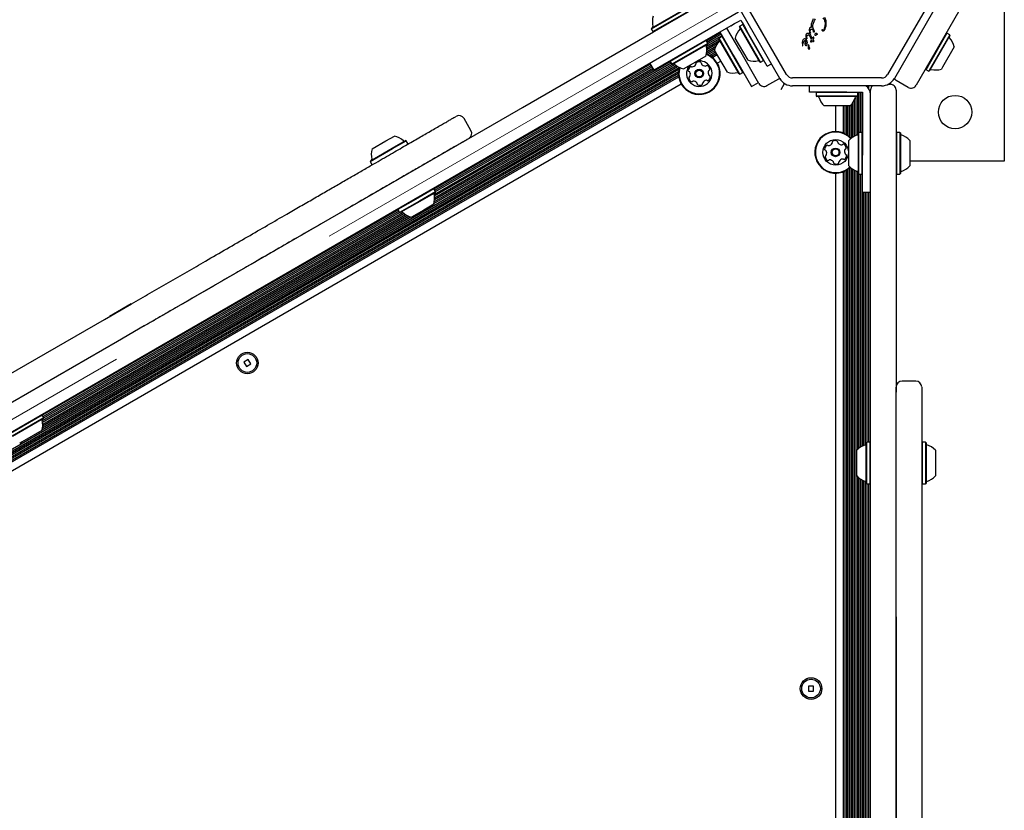
# Model space of a CAD drawing. Units: millimetres. Extents: x -4199 to 4041, y -5699 to 5858.
# Drawn here: x 1941 to 2441, y -3535 to -3133 of the extents above; entities that cross this region are included whole.
import ezdxf

# ---------------------------------------------------------------- set-up
doc = ezdxf.new("R2010")
doc.units = ezdxf.units.MM
doc.header["$LTSCALE"] = 1000
doc.linetypes.add('HIDDEN', pattern=[0.375, 0.25, -0.125])
doc.layers.add('1 EQUIPMENT', color=7, linetype='Continuous', lineweight=18)

# ---------------------------------------------------------------- blocks, each defined once
blk = doc.blocks.new('EP 06-5002 BLOCK')
at = {"layer": '1 EQUIPMENT', "color": 7, "linetype": 'Continuous', "lineweight": 25}
for p, q in [((2441.15, -3092.25), (2441.15, -3205.05)), ((2003.89, -3288.76), (2299.53, -3118.07)), ((2330.49, -3160.96), (2307.88, -3121.78)), ((2404.41, -3121.78), (2381.79, -3160.96)), ((2261.68, -3137.67), (2280, -3127.1)), ((2261.77, -3137.33), (2279.66, -3127)), ((2262.53, -3139.14), (2280.85, -3128.57)), ((2327.03, -3162.96), (2304.41, -3123.79)), ((2407.87, -3123.79), (2385.25, -3162.96)), ((2306.04, -3129.33), (1778.55, -3433.88)), ((2305.96, -3134), (2307.17, -3133.29)), ((2307.17, -3133.29), (2307.92, -3134.6)), ((2343.12, -3135.25), (2344.16, -3132.55)), ((2343.92, -3135.35), (2344.61, -3133.55)), ((2344.61, -3133.55), (2345.19, -3132.72)), ((2349.74, -3131.84), (2350.35, -3133.43)), ((2350.35, -3133.43), (2350.49, -3135.22)), ((2417.91, -3129.13), (2396.41, -3166.38)), ((2261.77, -3137.33), (2261.68, -3137.67)), ((2261.68, -3137.67), (2262.53, -3139.14)), ((2302.08, -3136.23), (2279.45, -3149.3)), ((2306.62, -3148.63), (2300.12, -3137.37)), ((2302.08, -3136.23), (2304.02, -3135.11)), ((2304.02, -3135.11), (2305.96, -3134)), ((2306.69, -3136.37), (2306.6, -3136.71)), ((2316.93, -3154.6), (2306.6, -3136.71)), ((2308.17, -3135.52), (2306.69, -3136.37)), ((2317.27, -3154.69), (2306.69, -3136.37)), ((2307.92, -3134.6), (2309.04, -3136.53)), ((2308.51, -3135.61), (2308.17, -3135.52)), ((2318.74, -3153.84), (2308.17, -3135.52)), ((2309.04, -3136.53), (2310.16, -3138.47)), ((2311.17, -3140.22), (2310.16, -3138.47)), ((2342.29, -3139.52), (2342.15, -3138.09)), ((2342.5, -3138.81), (2342.58, -3138.38)), ((2343.06, -3136.85), (2343.12, -3135.25)), ((2343.77, -3138.27), (2344.11, -3139.13)), ((2344.43, -3138.8), (2343.86, -3136.81)), ((2348.55, -3138.3), (2348.59, -3138.14)), ((2196.14, -3177.65), (2262.74, -3139.2)), ((2262.53, -3139.14), (2262.87, -3139.24)), ((2289.6, -3143.73), (2271.28, -3154.3)), ((2289.6, -3143.73), (2289.26, -3143.63)), ((2290.45, -3145.2), (2289.6, -3143.73)), ((2289.66, -3143.82), (2296.83, -3139.68)), ((2289.7, -3146.56), (2296.12, -3142.85)), ((2289.85, -3147.41), (2296.41, -3143.62)), ((2290.05, -3144.5), (2297.23, -3140.36)), ((2290.45, -3145.21), (2297.63, -3141.06)), ((2296.18, -3142.44), (2296.09, -3142.78)), ((2306.41, -3160.67), (2296.09, -3142.78)), ((2297.65, -3141.59), (2296.18, -3142.44)), ((2306.75, -3160.76), (2296.18, -3142.44)), ((2303.15, -3150.63), (2296.65, -3139.37)), ((2297.99, -3141.68), (2297.65, -3141.59)), ((2308.23, -3159.91), (2297.65, -3141.59)), ((2310.86, -3153.69), (2304.36, -3142.43)), ((2320.67, -3156.68), (2311.17, -3140.22)), ((2338.71, -3143.55), (2338.58, -3143.81)), ((2338.97, -3143.21), (2338.71, -3143.55)), ((2339.28, -3142.98), (2338.97, -3143.21)), ((2339.62, -3142.86), (2339.28, -3142.98)), ((2339.95, -3142.85), (2339.62, -3142.86)), ((2340.27, -3142.96), (2339.95, -3142.85)), ((2340.47, -3142.03), (2340.44, -3140.8)), ((2340.56, -3142.52), (2340.47, -3142.03)), ((2340.66, -3142.75), (2340.56, -3142.52)), ((2340.91, -3144.01), (2340.66, -3143.38)), ((2340.77, -3141.6), (2340.88, -3141.29)), ((2340.79, -3142.31), (2340.77, -3141.6)), ((2340.79, -3142.31), (2340.83, -3142.72)), ((2341.99, -3141.06), (2342.25, -3141.44)), ((2343.16, -3143.24), (2342.25, -3141.44)), ((2342.34, -3139.75), (2342.29, -3139.52)), ((2342.29, -3140.44), (2342.64, -3141)), ((2342.52, -3139.35), (2342.5, -3138.81)), ((2342.52, -3139.35), (2342.56, -3139.67)), ((2342.58, -3139.82), (2342.56, -3139.67)), ((2342.64, -3141), (2343.52, -3142.61)), ((2342.85, -3144.19), (2343.16, -3143.24)), ((2343.41, -3143.74), (2343.02, -3144.51)), ((2343.63, -3144.07), (2343.41, -3143.74)), ((2343.92, -3142.03), (2343.52, -3142.61)), ((2343.85, -3143.13), (2344.25, -3142.68)), ((2343.85, -3143.13), (2344.1, -3143.52)), ((2344.03, -3141.93), (2343.92, -3142.03)), ((2344.1, -3143.52), (2344.17, -3143.7)), ((2344.18, -3139.31), (2344.11, -3139.13)), ((2344.17, -3143.7), (2344.19, -3143.91)), ((2344.5, -3139.27), (2344.42, -3139.39)), ((2344.43, -3138.8), (2344.52, -3139.06)), ((2344.97, -3141.05), (2344.91, -3140.72)), ((2345.27, -3140.98), (2345.13, -3141.1)), ((2411.91, -3140.02), (2402.2, -3156.84)), ((2413.38, -3140.87), (2403.68, -3157.69)), ((2413.48, -3141.21), (2404, -3157.63)), ((2411.91, -3140.02), (2411.57, -3140.11)), ((2413.38, -3140.87), (2411.91, -3140.02)), ((2413.48, -3141.21), (2413.38, -3140.87)), ((2290.45, -3145.2), (2272.13, -3155.77)), ((2290.36, -3145.54), (2272.48, -3155.87)), ((2289.79, -3150.2), (2294.03, -3147.75)), ((2289.9, -3149.22), (2294.46, -3146.59)), ((2289.92, -3148.28), (2295.2, -3145.23)), ((2290.35, -3150.81), (2293.97, -3148.72)), ((2290.36, -3145.54), (2290.45, -3145.2)), ((2300.34, -3159.76), (2293.84, -3148.5)), ((2316.37, -3165.52), (2306.62, -3148.63)), ((2338.58, -3143.81), (2338.44, -3144.48)), ((2338.44, -3144.48), (2338.5, -3146.05)), ((2338.5, -3146.05), (2338.52, -3146.18)), ((2338.64, -3146.34), (2338.69, -3146.35)), ((2338.74, -3145.83), (2338.77, -3145.4)), ((2338.74, -3146.31), (2338.74, -3145.83)), ((2339.79, -3144.96), (2339.77, -3145.47)), ((2339.77, -3145.47), (2339.89, -3145.87)), ((2340.37, -3143.83), (2340.68, -3144.4)), ((2340.75, -3145.05), (2340.65, -3145.34)), ((2340.68, -3144.4), (2340.75, -3144.73)), ((2340.75, -3144.73), (2340.75, -3145.05)), ((2341.02, -3144.74), (2340.91, -3144.01)), ((2340.98, -3145.43), (2341.02, -3144.74)), ((2341.79, -3146.14), (2341.74, -3146.54)), ((2342.87, -3144.52), (2342.85, -3144.19)), ((2343.83, -3144.28), (2343.63, -3144.07)), ((2343.98, -3144.38), (2343.83, -3144.28)), ((2344.15, -3144.27), (2344.12, -3144.37)), ((2344.18, -3144.11), (2344.15, -3144.27)), ((2344.19, -3143.91), (2344.18, -3144.11)), ((2415.72, -3146.93), (2409.75, -3157.26)), ((2279.45, -3149.3), (2263, -3158.8)), ((2289.45, -3151.61), (2278.19, -3158.11)), ((2291.2, -3151.23), (2294.37, -3149.41)), ((2291.99, -3151.72), (2294.77, -3150.11)), ((2292.68, -3152.23), (2295.17, -3150.79)), ((2303.15, -3150.63), (2312.66, -3167.08)), ((2318.74, -3153.84), (2318.83, -3153.5)), ((1817.74, -3422.74), (2275.72, -3158.32)), ((1817.79, -3419.95), (2274.35, -3156.35)), ((1817.85, -3421.77), (2275.9, -3157.31)), ((1817.86, -3420.82), (2275.07, -3156.85)), ((2151.14, -3226.56), (2273.69, -3155.8)), ((2151.23, -3219.11), (2261.17, -3155.64)), ((2151.28, -3221.87), (2262.38, -3157.72)), ((2151.37, -3225.51), (2272.15, -3155.78)), ((2151.42, -3222.69), (2262.77, -3158.41)), ((2151.48, -3224.51), (2271.73, -3155.08)), ((2151.5, -3223.59), (2271.34, -3154.4)), ((2151.64, -3219.81), (2261.58, -3156.34)), ((2152.03, -3220.49), (2261.97, -3157.02)), ((2261, -3155.33), (2263, -3158.8)), ((2271.38, -3153.96), (2271.28, -3154.3)), ((2271.28, -3154.3), (2272.13, -3155.77)), ((2272.13, -3155.77), (2272.48, -3155.87)), ((2295.24, -3155.2), (2297.09, -3154.13)), ((2316.93, -3154.6), (2317.27, -3154.69)), ((2317.27, -3154.69), (2318.74, -3153.84)), ((2320.67, -3156.68), (2322.72, -3155.5)), ((2401.24, -3158), (2401.34, -3158.34)), ((2402.2, -3156.84), (2401.34, -3158.34)), ((2401.34, -3158.34), (2402.81, -3159.19)), ((2403.68, -3157.69), (2402.81, -3159.19)), ((2404, -3157.63), (2403.15, -3159.1)), ((2409.75, -3157.26), (2409.22, -3158.19)), ((1818.3, -3423.35), (2275.56, -3159.35)), ((1819.15, -3423.78), (2275.5, -3160.3)), ((1819.93, -3424.26), (2275.53, -3161.22)), ((1820.63, -3424.77), (2275.62, -3162.08)), ((2306.41, -3160.67), (2306.75, -3160.76)), ((2306.75, -3160.76), (2308.23, -3159.91)), ((2308.23, -3159.91), (2308.32, -3159.57)), ((2320.47, -3166.61), (2326.53, -3163.11)), ((2326.53, -3163.11), (2326.95, -3162.82)), ((2378.76, -3162.71), (2333.52, -3162.71)), ((2402.81, -3159.19), (2403.15, -3159.1)), ((1823.18, -3427.74), (2276.92, -3165.77)), ((2312.66, -3167.08), (2316.12, -3165.08)), ((2327.66, -3168.5), (2329.39, -3165.5)), ((2329.36, -3165.45), (2329.39, -3165.5)), ((2329.39, -3165.5), (2329.45, -3165.5)), ((2378.76, -3166.71), (2333.52, -3166.71)), ((2342.14, -3169.93), (2342.14, -3166.71)), ((2371.24, -3166.71), (2371.24, -3167.01)), ((2372.05, -3166.71), (2372.05, -3167.81)), ((2382.08, -3165.93), (2383.15, -3165.93)), ((2392.31, -3167.48), (2386.24, -3163.98)), ((2361.14, -3169.93), (2342.14, -3169.93)), ((2345.81, -3169.93), (2345.56, -3170.18)), ((2345.56, -3170.18), (2345.56, -3171.88)), ((2366.72, -3170.18), (2345.56, -3170.18)), ((2345.56, -3171.88), (2345.81, -3172.13)), ((2366.72, -3171.88), (2345.56, -3171.88)), ((2366.47, -3172.13), (2345.81, -3172.13)), ((2361.14, -3169.93), (2363.17, -3169.93)), ((2363.17, -3169.93), (2365.41, -3169.93)), ((2365.41, -3169.93), (2367.64, -3169.93)), ((2365.65, -3172.22), (2365.65, -3191.97)), ((2366.44, -3172.13), (2366.44, -3191.68)), ((2366.72, -3170.18), (2366.47, -3169.93)), ((2366.47, -3172.13), (2366.72, -3171.88)), ((2366.72, -3171.88), (2366.72, -3170.18)), ((2367.25, -3169.93), (2367.25, -3190.36)), ((2367.64, -3169.93), (2369.14, -3169.93)), ((2368.04, -3169.93), (2368.04, -3190.36)), ((2368.85, -3169.93), (2368.85, -3190.36)), ((2369.14, -3169.93), (2369.14, -3171.33)), ((2369.14, -3171.33), (2369.14, -3173.57)), ((2369.14, -3173.57), (2369.14, -3175.81)), ((2373.14, -3778.03), (2373.14, -3168.93)), ((2386.15, -3168.93), (2386.15, -3322.32)), ((2362.64, -3176.93), (2349.64, -3176.93)), ((2355.4, -3176.93), (2355.4, -3189.93)), ((2359.25, -3176.93), (2359.25, -3190.66)), ((2360.04, -3176.93), (2360.04, -3191)), ((2360.85, -3176.93), (2360.85, -3191.45)), ((2361.64, -3176.93), (2361.64, -3191.97)), ((2362.45, -3176.93), (2362.45, -3192.63)), ((2363.24, -3176.35), (2363.24, -3193.4)), ((2364.05, -3175.35), (2364.05, -3192.81)), ((2364.84, -3174.03), (2364.84, -3192.35)), ((2369.14, -3175.81), (2369.14, -3201.94)), ((2170, -3189.4), (2166.49, -3183.33)), ((2126.75, -3194.73), (2131.03, -3192.26)), ((2169.93, -3189.43), (2169.94, -3189.43)), ((2367.19, -3190.36), (2366.94, -3190.61)), ((2366.94, -3196.93), (2366.94, -3190.61)), ((2368.89, -3190.36), (2367.19, -3190.36)), ((2367.19, -3196.83), (2367.19, -3190.36)), ((2369.14, -3190.61), (2368.89, -3190.36)), ((2368.89, -3196.83), (2368.89, -3190.36)), ((2386.4, -3190.36), (2386.15, -3190.61)), ((2388.1, -3190.36), (2386.4, -3190.36)), ((2386.4, -3190.36), (2386.4, -3196.21)), ((2388.35, -3190.61), (2388.1, -3190.36)), ((2388.1, -3190.36), (2388.1, -3196.21)), ((2388.35, -3190.61), (2388.35, -3196.32)), ((2118.76, -3205.17), (2130.13, -3198.61)), ((2118.85, -3204.83), (2129.95, -3198.42)), ((2119.77, -3198.76), (2126.75, -3194.73)), ((2129.95, -3198.42), (2136.74, -3194.51)), ((2130.13, -3198.61), (2137.08, -3194.6)), ((2137.08, -3194.6), (2136.74, -3194.51)), ((2137.93, -3196.07), (2137.08, -3194.6)), ((2137.84, -3196.41), (2137.93, -3196.07)), ((2362.14, -3198.41), (2362.14, -3194.44)), ((2362.14, -3207.44), (2362.14, -3198.41)), ((2366.94, -3211.27), (2366.94, -3196.93)), ((2367.19, -3211.52), (2367.19, -3196.83)), ((2368.89, -3211.52), (2368.89, -3196.83)), ((2386.4, -3196.21), (2386.4, -3211.52)), ((2388.1, -3196.21), (2388.1, -3211.52)), ((2388.35, -3196.32), (2388.35, -3211.27)), ((2393.15, -3194.44), (2393.15, -3198.03)), ((2393.15, -3198.03), (2393.15, -3207.44)), ((2369.14, -3220.94), (2369.14, -3201.94)), ((2118.85, -3204.83), (2118.76, -3205.17)), ((2118.76, -3205.17), (2119.61, -3206.65)), ((2119.61, -3206.65), (2119.95, -3206.74)), ((2362.45, -3208.39), (2362.45, -3737.71)), ((2363.24, -3208.48), (2363.24, -3738.48)), ((2441.15, -3205.05), (2393.15, -3205.05)), ((2355.4, -3211.09), (2355.4, -3735.02)), ((2359.25, -3210.36), (2359.25, -3735.74)), ((2360.04, -3210.01), (2360.04, -3736.09)), ((2360.85, -3209.57), (2360.85, -3736.53)), ((2361.64, -3209.05), (2361.64, -3737.05)), ((2364.05, -3209.07), (2364.05, -3737.89)), ((2364.84, -3209.53), (2364.84, -3737.43)), ((2365.65, -3209.91), (2365.65, -3737.05)), ((2366.44, -3210.2), (2366.44, -3351.65)), ((2366.94, -3211.27), (2367.19, -3211.52)), ((2367.19, -3211.52), (2368.89, -3211.52)), ((2367.25, -3211.52), (2367.25, -3350.91)), ((2368.04, -3211.52), (2368.04, -3350.34)), ((2368.85, -3211.52), (2368.85, -3349.86)), ((2368.89, -3211.52), (2369.14, -3211.27)), ((2386.15, -3211.27), (2386.4, -3211.52)), ((2386.4, -3211.52), (2388.1, -3211.52)), ((2388.1, -3211.52), (2388.35, -3211.27)), ((2142.95, -3223.77), (2132.86, -3229.6)), ((2151.18, -3219.02), (2142.95, -3223.77)), ((2152.03, -3220.5), (2143.8, -3225.25)), ((2151.94, -3220.84), (2143.91, -3225.48)), ((2151.18, -3219.02), (2150.84, -3218.93)), ((2152.03, -3220.5), (2151.18, -3219.02)), ((2151.94, -3220.84), (2152.03, -3220.5)), ((2373.14, -3220.94), (2369.14, -3220.94)), ((2369.64, -3220.94), (2369.64, -3349.49)), ((2370.45, -3220.94), (2370.45, -3349.2)), ((2371.24, -3220.94), (2371.24, -3347.89)), ((2372.05, -3220.94), (2372.05, -3347.89)), ((2143.8, -3225.25), (2133.71, -3231.07)), ((2143.91, -3225.48), (2134.06, -3231.16)), ((2151.03, -3226.91), (2145.97, -3229.83)), ((1951.92, -3341.57), (2139.41, -3233.32)), ((1952.02, -3334.13), (2132.91, -3229.68)), ((1952.07, -3336.88), (2135.28, -3231.11)), ((1952.15, -3340.53), (2138.39, -3233)), ((1952.21, -3337.71), (2135.92, -3231.64)), ((1952.27, -3339.53), (2137.46, -3232.6)), ((1952.28, -3338.61), (2136.66, -3232.15)), ((1952.42, -3334.83), (2133.32, -3230.39)), ((1952.82, -3335.51), (2133.71, -3231.07)), ((2132.96, -3229.26), (2132.86, -3229.6)), ((2132.86, -3229.6), (2133.71, -3231.07)), ((2133.71, -3231.07), (2134.06, -3231.16)), ((2145.97, -3229.83), (2139.77, -3233.41)), ((2386.25, -3232.33), (2386.15, -3232.33)), ((2386.25, -3232.33), (2386.25, -3233.92)), ((2386.25, -3234.8), (2386.15, -3234.8)), ((2386.25, -3233.92), (2386.25, -3234.8)), ((2386.25, -3234.8), (2386.25, -3239.19)), ((2386.25, -3239.19), (2386.25, -3250.32)), ((2386.25, -3250.32), (2386.25, -3253.37)), ((2386.25, -3253.37), (2386.25, -3276.21)), ((1983.72, -3285.39), (1997.39, -3277.5)), ((1997.22, -3277.48), (1986.14, -3283.88)), ((1986.14, -3283.88), (1986.19, -3283.97)), ((1910.37, -3327.74), (1983.72, -3285.39)), ((2003.89, -3288.76), (1990.22, -3296.65)), ((1990.22, -3296.65), (1916.87, -3339)), ((2056.78, -3305.81), (2054.52, -3307.11)), ((2054.52, -3307.11), (2055.82, -3309.36)), ((2055.82, -3309.36), (2058.08, -3308.06)), ((2058.08, -3308.06), (2056.78, -3305.81)), ((2396.15, -3316.78), (2389.15, -3316.78)), ((2389.15, -3316.85), (2389.15, -3316.84)), ((2396.15, -3316.82), (2396.15, -3316.82)), ((2386.15, -3336.16), (2386.15, -3322.32)), ((2399.15, -3322.32), (2399.15, -3336.16)), ((1951.97, -3334.04), (1951.63, -3333.95)), ((1951.97, -3334.04), (1935.81, -3343.37)), ((1952.82, -3335.51), (1936.66, -3344.84)), ((1952.73, -3335.85), (1936.95, -3344.96)), ((1952.82, -3335.51), (1951.97, -3334.04)), ((1952.73, -3335.85), (1952.82, -3335.51)), ((2386.15, -3420.86), (2386.15, -3336.16)), ((2399.15, -3336.16), (2399.15, -3420.86)), ((1951.81, -3341.92), (1941.88, -3347.66)), ((1941.88, -3347.66), (1940.55, -3348.43)), ((2371.19, -3347.89), (2370.94, -3348.14)), ((2370.94, -3350.57), (2370.94, -3348.14)), ((2372.89, -3347.89), (2371.19, -3347.89)), ((2371.19, -3350.38), (2371.19, -3347.89)), ((2373.14, -3348.14), (2372.89, -3347.89)), ((2372.89, -3350.38), (2372.89, -3347.89)), ((2399.4, -3347.89), (2399.15, -3348.14)), ((2401.1, -3347.89), (2399.4, -3347.89)), ((2399.4, -3347.89), (2399.4, -3369.04)), ((2401.35, -3348.14), (2401.1, -3347.89)), ((2401.1, -3347.89), (2401.1, -3369.04)), ((2401.35, -3348.14), (2401.35, -3368.79)), ((2366.14, -3353.5), (2366.14, -3351.96)), ((2366.14, -3364.96), (2366.14, -3353.5)), ((2370.94, -3368.79), (2370.94, -3350.57)), ((2371.19, -3369.04), (2371.19, -3350.38)), ((2372.89, -3369.04), (2372.89, -3350.38)), ((2406.15, -3351.96), (2406.15, -3364.96)), ((2366.44, -3365.28), (2366.44, -3581.68)), ((2367.25, -3366.01), (2367.25, -3580.95)), ((2368.04, -3366.59), (2368.04, -3580.37)), ((2368.85, -3367.06), (2368.85, -3579.9)), ((2369.64, -3367.43), (2369.64, -3579.53)), ((2370.45, -3367.72), (2370.45, -3579.24)), ((2370.94, -3368.79), (2371.19, -3369.04)), ((2371.19, -3369.04), (2372.89, -3369.04)), ((2371.24, -3369.04), (2371.24, -3577.92)), ((2372.05, -3369.04), (2372.05, -3577.92)), ((2372.89, -3369.04), (2373.14, -3368.79)), ((2399.15, -3368.79), (2399.4, -3369.04)), ((2399.25, -3368.89), (2399.25, -3436.28)), ((2399.4, -3369.04), (2401.1, -3369.04)), ((2401.1, -3369.04), (2401.35, -3368.79)), ((2386.15, -3436.65), (2386.15, -3420.86)), ((2399.15, -3420.86), (2399.15, -3436.65)), ((2399.25, -3423.71), (2399.15, -3423.71)), ((2386.15, -3436.65), (2386.15, -3778.03)), ((2341.6, -3471.75), (2341.6, -3474.35)), ((2344.2, -3471.75), (2341.6, -3471.75)), ((2344.2, -3474.35), (2344.2, -3471.75)), ((2341.6, -3474.35), (2344.2, -3474.35))]:
    blk.add_line(p, q, dxfattribs=at)
at = {"layer": '1 EQUIPMENT', "color": 7, "linetype": 'HIDDEN', "lineweight": 18}
blk.add_line((1773.2, -3430.61), (2305.88, -3123.07), dxfattribs=at)
at = {"layer": '1 EQUIPMENT', "color": 7, "linetype": 'Continuous', "lineweight": 25}
for centre, radius in [((2286.08, -3160.49), 2.2), ((2286.08, -3160.49), 1.7), ((2416.15, -3180.04), 8.5), ((2355.4, -3200.51), 6.5), ((2355.4, -3200.51), 2.2), ((2355.4, -3200.51), 1.7), ((2056.3, -3307.58), 5.5), ((2056.3, -3307.58), 4.75), ((2342.9, -3473.05), 5.5), ((2342.9, -3473.05), 4.75)]:
    blk.add_circle(centre, radius, dxfattribs=at)
for centre, radius, start, end in [((2271.92, -3134.25), 9.7, 162.0585, 193.4712), ((2262, -3136.63), 0.5, 300, 13.4712), ((2313.85, -3144.45), 9.7, 136.5323, 167.9373), ((2306.44, -3137.43), 0.5, 316.5323, 30), ((2295.92, -3143.51), 0.5, 316.5323, 30), ((2339.97, -3144.37), 0.681, 72.9896, 129.9714), ((2345.04, -3145.9), 5.33, 155.9146, 169.8436), ((2413.64, -3141.93), 0.5, 150, 223.4677), ((2406.23, -3148.95), 9.7, 12.0627, 43.4677), ((2280.22, -3148.62), 9.7, 342.0627, 13.4677), ((2290.14, -3146.24), 0.5, 120, 193.4677), ((2303.33, -3150.53), 9.7, 136.5323, 167.9373), ((2345.45, -3147.18), 4.07, 165.1837, 182.6998), ((2342.21, -3147.4), 0.825, 178.1135, 231.9243), ((2342.26, -3146.34), 0.768, 150.0212, 165.2138), ((2341.68, -3146.01), 0.106, 1.8365, 150), ((2341.86, -3147.74), 0.347, 241.8955, 287.4732), ((2342.78, -3146.68), 1.05, 172.7355, 233.0889), ((2341.34, -3146.08), 0.46, 352.7689, 9.3611), ((2341.81, -3147.71), 0.392, 293.1092, 30.7134), ((2286.08, -3160.49), 10.33, 33.6001, 69.6239), ((2286.08, -3160.49), 10.58, 33.6001, 69.8169), ((2313.85, -3144.45), 9.7, 252.0627, 283.4677), ((2273.2, -3156.03), 0.5, 46.5323, 120), ((2280.22, -3148.62), 9.7, 226.5323, 257.9373), ((2286.08, -3160.49), 10.58, 162.1581, 33.6001), ((2286.08, -3160.49), 10.33, 162.9371, 33.6001), ((2286.08, -3160.49), 6.5, 142.6199, 33.6001), ((2283, -3158.96), 2.52, 127.0351, 180.1651), ((2281.77, -3157.33), 0.481, 48.6036, 127.0652), ((2282.41, -3156.61), 0.481, 228.6001, 277.0351), ((2282.16, -3154.59), 2.52, 277.0351, 330.1651), ((2283.92, -3155.6), 0.481, 330.2223, 18.6001), ((2284.84, -3155.3), 0.481, 120.1993, 198.6133), ((2285.86, -3157.06), 2.52, 67.0351, 120.1652), ((2286.08, -3160.49), 6.5, 33.6001, 97.3801), ((2286.66, -3155.18), 0.481, 348.6001, 67.0408), ((2287.6, -3155.37), 0.481, 168.5547, 217.0351), ((2289.22, -3154.14), 2.52, 217.0409, 270.1651), ((2289.23, -3156.18), 0.481, 270.1595, 318.6001), ((2289.95, -3156.82), 0.481, 60.1654, 138.6036), ((2288.94, -3158.58), 2.52, 7.035, 60.1652), ((2290.96, -3158.34), 0.481, 288.6001, 7.0348), ((2316.22, -3154.38), 0.5, 30, 103.4677), ((2403.86, -3158.88), 0.5, 76.5323, 150), ((2406.23, -3148.95), 9.7, 256.5323, 287.9373), ((2280.96, -3158.96), 0.481, 180.1595, 258.6001), ((2281.19, -3162.64), 0.481, 108.6001, 187.0351), ((2283.21, -3162.39), 2.52, 187.0351, 240.1651), ((2280.77, -3159.91), 0.481, 30.1652, 78.6455), ((2280.88, -3161.73), 0.481, 288.5967, 337.0402), ((2279.01, -3160.93), 2.52, 337.035, 30.1594), ((2293.14, -3160.04), 2.52, 157.0189, 210.1742), ((2289.15, -3162.02), 2.52, 307.0351, 0.1651), ((2291.27, -3159.25), 0.481, 108.5967, 157.0351), ((2291.38, -3161.07), 0.481, 210.1952, 258.6001), ((2291.19, -3162.01), 0.481, 0.1595, 78.6455), ((2303.33, -3150.53), 9.7, 252.0627, 283.4677), ((2305.71, -3160.45), 0.5, 30, 103.4677), ((2333.52, -3159.21), 7.5, 210, 270), ((2333.52, -3159.21), 3.5, 210, 270), ((2378.76, -3159.21), 3.5, 270, 330), ((2378.76, -3159.21), 7.5, 270, 330), ((2387.74, -3161.38), 3, 212.9083, 240), ((2282.2, -3164.16), 0.481, 240.1649, 318.6001), ((2282.92, -3164.79), 0.481, 90.16, 138.6036), ((2282.93, -3166.83), 2.52, 37.0408, 90.1652), ((2284.55, -3165.6), 0.481, 348.6001, 37.035), ((2285.5, -3165.79), 0.481, 168.5547, 247.0408), ((2286.29, -3163.92), 2.52, 247.0351, 300.1709), ((2287.32, -3165.68), 0.481, 300.1651, 18.5967), ((2288.23, -3165.37), 0.481, 150.1649, 198.6001), ((2290, -3166.39), 2.52, 97.046, 150.1651), ((2289.75, -3164.36), 0.481, 48.587, 97.035), ((2290.38, -3163.64), 0.481, 228.6001, 307.0009), ((2318.97, -3164.02), 3, 210, 300), ((2368.14, -3170.93), 5, 360, 57.6579), ((2393.81, -3164.88), 3, 240, 330), ((2346.36, -3172.63), 0.5, 16.5323, 90), ((2356.14, -3169.73), 9.7, 196.5323, 227.9373), ((2356.14, -3169.73), 9.7, 312.0627, 343.4677), ((2365.92, -3172.63), 0.5, 90, 163.4677), ((2163.9, -3184.83), 3, 30.1082, 119.6432), ((2129, -3201.75), 9.7, 46.5323, 77.9373), ((2167.4, -3190.9), 3, 300.6263, 30.1636), ((2355.4, -3200.51), 10.58, 42.2092, 273.6001), ((2355.4, -3200.51), 10.33, 42.2676, 273.6001), ((2369.35, -3200.94), 9.7, 106.5323, 137.9373), ((2366.44, -3191.16), 0.5, 286.5323, 0), ((2388.85, -3191.16), 0.5, 180, 253.4712), ((2385.94, -3200.94), 9.7, 42.0585, 73.4712), ((2129, -3201.75), 9.7, 162.0627, 193.4677), ((2136.02, -3194.34), 0.5, 226.5323, 300), ((2352.32, -3198.98), 2.52, 127.0351, 180.1709), ((2351.09, -3197.35), 0.481, 48.5547, 127.0408), ((2351.73, -3196.63), 0.481, 228.6001, 277.035), ((2351.48, -3194.61), 2.52, 277.0408, 330.1652), ((2353.25, -3195.62), 0.481, 330.16, 18.6036), ((2354.16, -3195.32), 0.481, 120.1649, 198.6001), ((2355.18, -3197.08), 2.52, 67.0351, 120.1651), ((2355.98, -3195.2), 0.481, 348.6001, 67.0351), ((2356.92, -3195.39), 0.481, 168.5967, 217.0402), ((2358.55, -3194.17), 2.52, 217.035, 270.1594), ((2358.55, -3196.2), 0.481, 270.1652, 318.6455), ((2359.27, -3196.84), 0.481, 60.1595, 138.6001), ((2358.26, -3198.61), 2.52, 7.0351, 60.1651), ((2360.59, -3199.27), 0.481, 108.6001, 157.0351), ((2360.28, -3198.36), 0.481, 288.6036, 7.0652), ((2350.28, -3198.99), 0.481, 180.1651, 258.5967), ((2350.51, -3202.66), 0.481, 108.6001, 187.0009), ((2352.53, -3202.41), 2.52, 187.0351, 240.1651), ((2350.09, -3199.93), 0.481, 30.1649, 78.6001), ((2350.21, -3201.75), 0.481, 288.587, 337.035), ((2348.33, -3200.95), 2.52, 337.046, 30.1651), ((2362.47, -3200.06), 2.52, 157.0351, 210.1651), ((2358.48, -3202.04), 2.52, 307.0351, 0.1652), ((2360.7, -3201.09), 0.481, 210.2223, 258.6001), ((2360.51, -3202.03), 0.481, 0.1993, 78.6133), ((2119.08, -3204.13), 0.5, 300, 13.4677), ((2351.52, -3204.18), 0.481, 240.1595, 318.6455), ((2352.24, -3204.81), 0.481, 90.1952, 138.6001), ((2352.25, -3206.85), 2.52, 37.0189, 90.1742), ((2353.88, -3205.62), 0.481, 348.5967, 37.0351), ((2354.82, -3205.81), 0.481, 168.6001, 247.0348), ((2355.61, -3203.94), 2.52, 247.035, 300.1652), ((2355.4, -3200.51), 10.33, 273.6001, 314.2073), ((2355.4, -3200.51), 10.58, 273.6001, 314.2657), ((2356.64, -3205.7), 0.481, 300.1654, 18.6036), ((2357.55, -3205.39), 0.481, 150.1595, 198.6001), ((2359.32, -3206.41), 2.52, 97.0409, 150.1651), ((2359.07, -3204.39), 0.481, 48.5547, 97.0351), ((2359.7, -3203.66), 0.481, 228.6001, 307.0408), ((2369.35, -3200.94), 9.7, 222.0627, 253.4677), ((2385.94, -3200.94), 9.7, 286.5288, 317.9415), ((2366.44, -3210.72), 0.5, 360, 73.4677), ((2388.85, -3210.72), 0.5, 106.5288, 180), ((2141.8, -3223.92), 9.7, 342.0585, 13.4712), ((2151.72, -3221.54), 0.5, 120, 193.4712), ((2134.78, -3231.32), 0.5, 46.5288, 120), ((2141.8, -3223.92), 9.7, 226.5288, 257.9415), ((2389.15, -3319.78), 3, 90.1635, 179.3737), ((2396.15, -3319.78), 3, 0.3568, 90.1083), ((1942.58, -3338.94), 9.7, 342.0585, 13.4712), ((1952.5, -3336.56), 0.5, 120, 193.4712), ((2370.44, -3348.68), 0.5, 286.5288, 0), ((2401.85, -3348.68), 0.5, 180, 253.4677), ((2373.35, -3358.46), 9.7, 106.5288, 137.9415), ((2398.94, -3358.46), 9.7, 42.0627, 73.4677), ((2373.35, -3358.46), 9.7, 222.0585, 253.4712), ((2370.44, -3368.24), 0.5, 360, 73.4712), ((2401.85, -3368.24), 0.5, 106.5323, 180), ((2398.94, -3358.46), 9.7, 286.5323, 317.9373)]:
    blk.add_arc(centre, radius, start, end, dxfattribs=at)
for points, knots in [([(2349.99, -3134.07), (2349.92, -3133.72), (2349.78, -3133.02), (2349.35, -3132.45), (2349.14, -3132.16)], [0, 0, 0, 0, 0.49914, 1, 1, 1, 1]), ([(2338.69, -3146.35), (2338.69, -3146.35), (2338.71, -3146.35), (2338.72, -3146.34), (2338.73, -3146.33), (2338.73, -3146.32), (2338.74, -3146.31)], [0, 0, 0, 0, 0.25, 0.5, 0.75, 1, 1, 1, 1]), ([(2339.54, -3143.85), (2339.41, -3143.97), (2339.11, -3144.26), (2338.84, -3144.81), (2338.79, -3145.22), (2338.77, -3145.4)], [0, 0, 0, 0, 0.2925034, 0.6970671, 1, 1, 1, 1]), ([(2340.07, -3144.8), (2340.1, -3144.64), (2340.14, -3144.3), (2340.29, -3143.99), (2340.37, -3143.83)], [0, 0, 0, 0, 0.500004, 1, 1, 1, 1]), ([(2344.06, -3144.4), (2344.05, -3144.4), (2344.02, -3144.4), (2344, -3144.39), (2343.98, -3144.38)], [0, 0, 0, 0, 0.5, 1, 1, 1, 1]), ([(2374.14, -3166.71), (2374.04, -3166.8), (2373.8, -3167.03), (2373.51, -3167.47), (2373.28, -3167.99), (2373.18, -3168.44), (2373.15, -3168.73), (2373.15, -3168.85), (2373.14, -3168.9), (2373.14, -3168.92), (2373.14, -3168.93), (2373.14, -3168.93)], [0, 0, 0, 0, 0.15399, 0.38055, 0.614715, 0.844212, 0.934697, 0.972473, 0.988385, 0.996067, 1, 1, 1, 1]), ([(2386.15, -3168.93), (2386.15, -3168.93), (2386.15, -3168.92), (2386.15, -3168.9), (2386.15, -3168.85), (2386.14, -3168.73), (2386.11, -3168.44), (2385.97, -3167.81), (2385.54, -3167.02), (2384.78, -3166.37), (2383.97, -3166), (2383.42, -3165.96), (2383.15, -3165.93)], [0, 0, 0, 0, 0.0021884, 0.0064624, 0.0153159, 0.0363342, 0.0866791, 0.2143699, 0.4696861, 0.6751448, 0.8351945, 1, 1, 1, 1]), ([(1997.39, -3277.5), (2000.52, -3275.69), (2006.81, -3272.06), (2016.28, -3266.59), (2025.72, -3261.14), (2035.63, -3255.42), (2045.92, -3249.48), (2056.46, -3243.4), (2066.65, -3237.51), (2075.55, -3232.37), (2083.26, -3227.92), (2089.89, -3224.09), (2096.29, -3220.4), (2102.47, -3216.83), (2108.39, -3213.41), (2114.07, -3210.14), (2120.77, -3206.27), (2128.2, -3201.98), (2135.97, -3197.49), (2142.85, -3193.52), (2147.97, -3190.56), (2151.71, -3188.41), (2154.38, -3186.86), (2156.69, -3185.53), (2158.63, -3184.41), (2160.19, -3183.51), (2161.36, -3182.83), (2162.1, -3182.4), (2162.42, -3182.22), (2162.37, -3182.25), (2162.36, -3182.25)], [0, 0, 0, 0, 0.033029, 0.066334, 0.099899, 0.133701, 0.173803, 0.214221, 0.25492, 0.295866, 0.325809, 0.35583, 0.386217, 0.416674, 0.447565, 0.478519, 0.509698, 0.563586, 0.617749, 0.67273, 0.727976, 0.760527, 0.793131, 0.825818, 0.858562, 0.891404, 0.924307, 0.957302, 0.990365, 1, 1, 1, 1]), ([(2168.83, -3193.53), (2168.85, -3193.52), (2168.93, -3193.47), (2168.46, -3193.75), (2167.41, -3194.35), (2165.76, -3195.31), (2163.56, -3196.58), (2160.83, -3198.15), (2157.55, -3200.04), (2153.73, -3202.25), (2149.35, -3204.78), (2144.28, -3207.71), (2138.46, -3211.07), (2131.83, -3214.89), (2124.51, -3219.12), (2116.47, -3223.76), (2107.7, -3228.83), (2098.49, -3234.14), (2088.9, -3239.68), (2078.9, -3245.45), (2068.3, -3251.58), (2057.97, -3257.54), (2048.18, -3263.19), (2038.97, -3268.51), (2029.49, -3273.98), (2020.39, -3279.24), (2011.83, -3284.18), (2006.54, -3287.23), (2003.89, -3288.76)], [0, 0, 0, 0, 0.013131, 0.052199, 0.091295, 0.130367, 0.16933, 0.208318, 0.247282, 0.287121, 0.326985, 0.366824, 0.410862, 0.454935, 0.498969, 0.544535, 0.590148, 0.635703, 0.67838, 0.721053, 0.764771, 0.808481, 0.841984, 0.875484, 0.909846, 0.944203, 0.972103, 1, 1, 1, 1]), ([(2386.15, -3322.32), (2386.15, -3321.76), (2386.15, -3320.63), (2386.15, -3319.88), (2386.15, -3319.86), (2386.15, -3319.86)], [0, 0, 0, 0, 0.376575, 0.753488, 1, 1, 1, 1]), ([(2399.15, -3319.84), (2399.15, -3319.86), (2399.15, -3319.89), (2399.15, -3320.67), (2399.15, -3321.77), (2399.15, -3322.32)], [0, 0, 0, 0, 0.27002, 0.635166, 1, 1, 1, 1]), ([(2386.15, -3627.1), (2386.15, -3627.12), (2386.15, -3627.22), (2386.15, -3626.67), (2386.15, -3625.46), (2386.15, -3623.55), (2386.15, -3621.02), (2386.15, -3617.86), (2386.15, -3614.08), (2386.15, -3609.66), (2386.15, -3604.6), (2386.15, -3598.75), (2386.15, -3592.03), (2386.15, -3584.38), (2386.15, -3575.92), (2386.15, -3566.64), (2386.15, -3556.51), (2386.15, -3545.88), (2386.15, -3534.8), (2386.15, -3523.26), (2386.15, -3511.02), (2386.15, -3499.09), (2386.15, -3487.78), (2386.15, -3477.15), (2386.15, -3466.2), (2386.15, -3455.69), (2386.15, -3445.81), (2386.15, -3439.7), (2386.15, -3436.65)], [0, 0, 0, 0, 0.013131, 0.052199, 0.091295, 0.130367, 0.16933, 0.208318, 0.247282, 0.287121, 0.326985, 0.366824, 0.410862, 0.454935, 0.498969, 0.544535, 0.590148, 0.635703, 0.67838, 0.721053, 0.764771, 0.808481, 0.841984, 0.875484, 0.909846, 0.944203, 0.972103, 1, 1, 1, 1]), ([(2399.15, -3436.65), (2399.15, -3440.26), (2399.15, -3447.53), (2399.15, -3458.46), (2399.15, -3469.36), (2399.15, -3480.81), (2399.15, -3492.68), (2399.15, -3504.85), (2399.15, -3516.62), (2399.15, -3526.9), (2399.15, -3535.8), (2399.15, -3543.46), (2399.15, -3550.85), (2399.15, -3557.98), (2399.15, -3564.82), (2399.15, -3571.37), (2399.15, -3579.12), (2399.15, -3587.69), (2399.15, -3596.67), (2399.15, -3604.61), (2399.15, -3610.52), (2399.15, -3614.83), (2399.15, -3617.92), (2399.15, -3620.59), (2399.15, -3622.83), (2399.15, -3624.63), (2399.15, -3625.99), (2399.15, -3626.84), (2399.15, -3627.2), (2399.15, -3627.15), (2399.15, -3627.14)], [0, 0, 0, 0, 0.033029, 0.066334, 0.099899, 0.133701, 0.173803, 0.214221, 0.25492, 0.295866, 0.325809, 0.35583, 0.386217, 0.416674, 0.447565, 0.478519, 0.509698, 0.563586, 0.617749, 0.67273, 0.727976, 0.760527, 0.793131, 0.825818, 0.858562, 0.891404, 0.924307, 0.957302, 0.990365, 1, 1, 1, 1])]:
    blk.add_open_spline(points, degree=3, knots=knots, dxfattribs=at)
for points in [[(2342.15, -3138.09), (2342.15, -3137.94), (2342.17, -3137.65), (2342.29, -3137.38), (2342.35, -3137.25)], [(2342.35, -3137.25), (2342.38, -3137.19), (2342.45, -3137.08), (2342.55, -3137), (2342.6, -3136.96)], [(2342.58, -3138.38), (2342.6, -3138.31), (2342.65, -3138.17), (2342.75, -3138.07), (2342.8, -3138.02)], [(2342.6, -3136.96), (2342.63, -3136.94), (2342.7, -3136.89), (2342.82, -3136.86), (2342.94, -3136.84), (2343.02, -3136.85), (2343.06, -3136.85)], [(2342.8, -3138.02), (2342.85, -3137.98), (2342.94, -3137.9), (2343.06, -3137.87), (2343.12, -3137.86)], [(2343.12, -3137.86), (2343.16, -3137.86), (2343.22, -3137.85), (2343.32, -3137.86), (2343.41, -3137.9), (2343.46, -3137.93), (2343.49, -3137.95)], [(2343.49, -3137.95), (2343.55, -3138), (2343.66, -3138.09), (2343.73, -3138.21), (2343.77, -3138.27)], [(2343.86, -3136.81), (2343.83, -3136.57), (2343.76, -3136.08), (2343.87, -3135.59), (2343.92, -3135.35)], [(2348.75, -3138.8), (2348.72, -3138.77), (2348.65, -3138.71), (2348.58, -3138.58), (2348.54, -3138.44), (2348.55, -3138.34), (2348.55, -3138.3)], [(2348.59, -3138.14), (2348.59, -3138.13), (2348.6, -3138.12), (2348.61, -3138.11), (2348.63, -3138.09), (2348.65, -3138.09), (2348.67, -3138.09), (2348.69, -3138.09), (2348.7, -3138.09), (2348.71, -3138.1), (2348.72, -3138.11)], [(2348.72, -3138.11), (2348.74, -3138.12), (2348.78, -3138.16), (2348.8, -3138.21), (2348.81, -3138.23)], [(2349, -3138.43), (2348.96, -3138.41), (2348.88, -3138.36), (2348.83, -3138.27), (2348.81, -3138.23)], [(2349.23, -3138.43), (2349.21, -3138.44), (2349.17, -3138.45), (2349.11, -3138.46), (2349.05, -3138.46), (2349.01, -3138.44), (2349, -3138.43)], [(2349.49, -3138.12), (2349.46, -3138.18), (2349.4, -3138.31), (2349.28, -3138.39), (2349.23, -3138.43)], [(2349.65, -3138.44), (2349.61, -3138.51), (2349.52, -3138.65), (2349.4, -3138.75), (2349.33, -3138.81)], [(2349.99, -3134.07), (2350.03, -3134.76), (2350.11, -3136.14), (2349.7, -3137.46), (2349.49, -3138.12)], [(2350.49, -3135.22), (2350.44, -3135.78), (2350.35, -3136.9), (2349.88, -3137.93), (2349.65, -3138.44)], [(2340.66, -3143.38), (2340.61, -3143.3), (2340.51, -3143.13), (2340.35, -3143.02), (2340.27, -3142.96)], [(2340.44, -3140.8), (2340.46, -3140.68), (2340.5, -3140.44), (2340.65, -3140.25), (2340.72, -3140.15)], [(2340.83, -3142.72), (2340.82, -3142.72), (2340.81, -3142.73), (2340.79, -3142.75), (2340.77, -3142.76), (2340.75, -3142.77), (2340.73, -3142.77), (2340.7, -3142.77), (2340.68, -3142.76), (2340.67, -3142.75), (2340.66, -3142.75)], [(2340.72, -3140.15), (2340.75, -3140.12), (2340.81, -3140.05), (2340.93, -3139.98), (2341.06, -3139.93), (2341.15, -3139.92), (2341.19, -3139.92)], [(2340.88, -3141.29), (2340.92, -3141.22), (2341, -3141.09), (2341.12, -3140.99), (2341.19, -3140.95)], [(2341.19, -3139.92), (2341.3, -3139.92), (2341.53, -3139.93), (2341.74, -3140.02), (2341.84, -3140.07)], [(2341.19, -3140.95), (2341.26, -3140.91), (2341.39, -3140.84), (2341.54, -3140.85), (2341.62, -3140.85)], [(2341.62, -3140.85), (2341.69, -3140.87), (2341.84, -3140.9), (2341.94, -3141.01), (2341.99, -3141.06)], [(2341.84, -3140.07), (2341.92, -3140.12), (2342.09, -3140.22), (2342.22, -3140.37), (2342.29, -3140.44)], [(2342.42, -3139.88), (2342.4, -3139.86), (2342.37, -3139.82), (2342.35, -3139.77), (2342.34, -3139.75)], [(2342.55, -3139.89), (2342.54, -3139.89), (2342.52, -3139.91), (2342.48, -3139.91), (2342.45, -3139.9), (2342.43, -3139.89), (2342.42, -3139.88)], [(2342.58, -3139.82), (2342.58, -3139.83), (2342.58, -3139.84), (2342.58, -3139.86), (2342.57, -3139.88), (2342.56, -3139.88), (2342.55, -3139.89)], [(2344.22, -3141.94), (2344.21, -3141.93), (2344.18, -3141.91), (2344.12, -3141.91), (2344.07, -3141.91), (2344.04, -3141.92), (2344.03, -3141.93)], [(2344.29, -3139.42), (2344.27, -3139.41), (2344.22, -3139.38), (2344.19, -3139.34), (2344.18, -3139.31)], [(2344.28, -3142.03), (2344.27, -3142.02), (2344.27, -3142), (2344.26, -3141.98), (2344.24, -3141.96), (2344.23, -3141.95), (2344.22, -3141.94)], [(2344.25, -3142.68), (2344.28, -3142.57), (2344.34, -3142.36), (2344.3, -3142.14), (2344.28, -3142.03)], [(2344.42, -3139.39), (2344.42, -3139.4), (2344.4, -3139.41), (2344.36, -3139.43), (2344.33, -3139.43), (2344.3, -3139.43), (2344.29, -3139.42)], [(2344.52, -3139.06), (2344.52, -3139.08), (2344.53, -3139.11), (2344.53, -3139.17), (2344.52, -3139.22), (2344.5, -3139.26), (2344.5, -3139.27)], [(2344.91, -3140.72), (2344.92, -3140.65), (2344.92, -3140.51), (2345, -3140.31), (2345.13, -3140.14), (2345.24, -3140.06), (2345.3, -3140.02)], [(2345.13, -3141.1), (2345.12, -3141.1), (2345.11, -3141.11), (2345.08, -3141.12), (2345.06, -3141.12), (2345.03, -3141.12), (2345.01, -3141.11), (2344.99, -3141.09), (2344.98, -3141.07), (2344.97, -3141.06), (2344.97, -3141.05)], [(2345.27, -3140.98), (2345.31, -3140.95), (2345.38, -3140.89), (2345.47, -3140.88), (2345.52, -3140.87)], [(2345.3, -3140.02), (2345.35, -3140), (2345.45, -3139.95), (2345.55, -3139.95), (2345.6, -3139.95)], [(2345.75, -3140.81), (2345.72, -3140.83), (2345.64, -3140.86), (2345.56, -3140.87), (2345.52, -3140.87)], [(2345.6, -3139.95), (2345.62, -3139.95), (2345.67, -3139.96), (2345.72, -3139.98), (2345.77, -3140.02), (2345.79, -3140.06), (2345.81, -3140.08)], [(2345.93, -3140.58), (2345.93, -3140.6), (2345.91, -3140.65), (2345.87, -3140.72), (2345.82, -3140.78), (2345.78, -3140.8), (2345.75, -3140.81)], [(2345.81, -3140.08), (2345.84, -3140.16), (2345.92, -3140.32), (2345.93, -3140.49), (2345.93, -3140.58)], [(2348.99, -3138.9), (2348.94, -3138.9), (2348.86, -3138.88), (2348.79, -3138.83), (2348.75, -3138.8)], [(2349.33, -3138.81), (2349.31, -3138.82), (2349.26, -3138.86), (2349.17, -3138.89), (2349.08, -3138.91), (2349.02, -3138.9), (2348.99, -3138.9)], [(2338.52, -3146.18), (2338.53, -3146.2), (2338.54, -3146.24), (2338.56, -3146.28), (2338.58, -3146.29)], [(2338.58, -3146.29), (2338.59, -3146.3), (2338.6, -3146.32), (2338.63, -3146.33), (2338.64, -3146.34)], [(2339.89, -3145.87), (2339.93, -3145.93), (2340, -3146.04), (2340.11, -3146.12), (2340.17, -3146.15)], [(2340.12, -3145.14), (2340.1, -3145.09), (2340.07, -3144.98), (2340.07, -3144.86), (2340.07, -3144.8)], [(2340.34, -3145.39), (2340.29, -3145.36), (2340.2, -3145.3), (2340.15, -3145.19), (2340.12, -3145.14)], [(2340.17, -3146.15), (2340.23, -3146.17), (2340.34, -3146.22), (2340.52, -3146.2), (2340.69, -3146.12), (2340.77, -3146.02), (2340.8, -3145.97)], [(2340.51, -3145.43), (2340.48, -3145.43), (2340.42, -3145.43), (2340.37, -3145.4), (2340.34, -3145.39)], [(2340.65, -3145.34), (2340.64, -3145.36), (2340.63, -3145.38), (2340.59, -3145.41), (2340.56, -3145.43), (2340.53, -3145.43), (2340.51, -3145.43)], [(2340.8, -3145.97), (2340.85, -3145.89), (2340.94, -3145.72), (2340.97, -3145.53), (2340.98, -3145.43)], [(2343.03, -3144.51), (2343.02, -3144.52), (2343.01, -3144.53), (2343, -3144.54), (2342.97, -3144.55), (2342.95, -3144.56), (2342.93, -3144.56), (2342.91, -3144.55), (2342.89, -3144.54), (2342.88, -3144.53), (2342.87, -3144.52)], [(2344.12, -3144.37), (2344.11, -3144.38), (2344.11, -3144.39), (2344.09, -3144.4), (2344.08, -3144.4), (2344.07, -3144.4), (2344.06, -3144.4)]]:
    blk.add_open_spline(points, degree=3, dxfattribs=at)

msp = doc.modelspace()

# ---------------------------------------------------------------- block references
at = {"layer": '1 EQUIPMENT'}
msp.add_blockref('EP 06-5002 BLOCK', (0, 0), dxfattribs=at)

doc.saveas('drawing.dxf')
